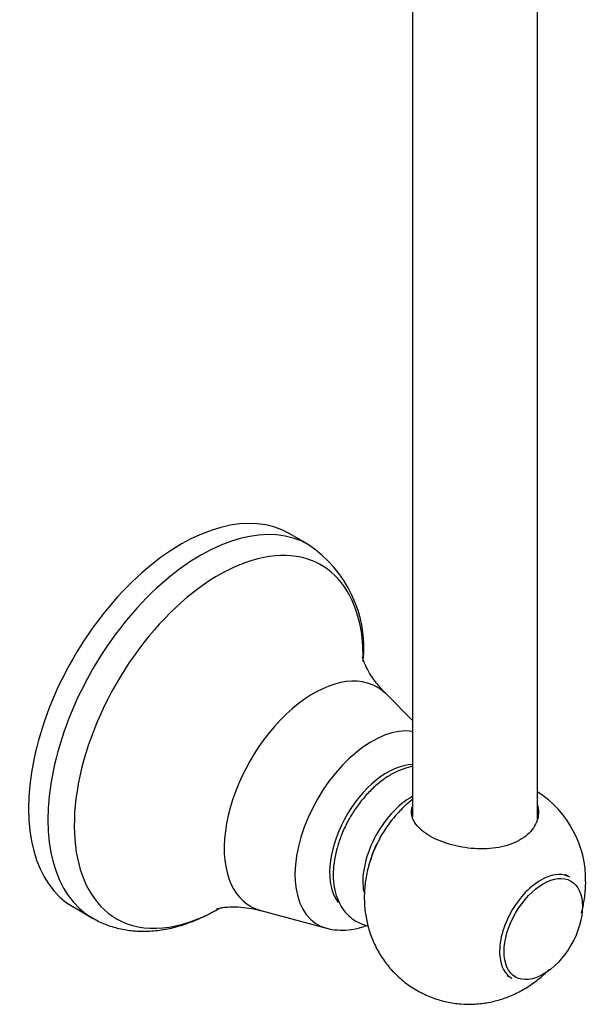
# Model space of a CAD drawing. Units: inches. Extents: x -514 to -93, y -314 to 860.
# Drawn here: x -234 to -152, y -314 to -172 of the extents above; entities that cross this region are included whole.
import ezdxf

# ---------------------------------------------------------------- set-up
doc = ezdxf.new("R2010")
doc.units = ezdxf.units.IN
for name, color, linetype in [('105047', 7, 'Continuous'), ('105048', 7, 'Continuous'), ('105049', 7, 'Continuous'), ('105050', 7, 'Continuous'), ('105051', 7, 'Continuous'), ('Default', 7, 'Continuous')]:
    doc.layers.add(name, color=color, linetype=linetype)

# ---------------------------------------------------------------- blocks, each defined once
blk = doc.blocks.new('SE5')
at = {"layer": '105047', "color": 7, "linetype": 'Continuous', "ltscale": 25.4}
for p, q in [((-154.51, -295.51), (-155.21, -295.11)), ((-163.61, -309.66), (-162.91, -310.06))]:
    blk.add_line(p, q, dxfattribs=at)
blk.add_ellipse((-158.36, -302.98), major_axis=(-3.99, -6.92), ratio=0.57735, dxfattribs=at)
for start_param, end_param in [(0, 0.659468), (0.659468, 2.462129), (2.462129, 3.141593)]:
    blk.add_ellipse((-158.71, -302.78), major_axis=(4.2, 7.27), ratio=0.57735, start_param=start_param, end_param=end_param, dxfattribs=at)
at = {"layer": '105048', "color": 7, "linetype": 'Continuous', "ltscale": 25.4}
for p, q in [((-159.2, -287.09), (-159.2, -116.94)), ((-177.2, -124.39), (-177.2, -286.87))]:
    blk.add_line(p, q, dxfattribs=at)
at = {"layer": '105049', "color": 7, "linetype": 'Continuous', "ltscale": 25.4}
blk.add_arc((-167.37, -295.93), 15.12, 359.0267, 57.2441, dxfattribs=at)
for points, knots in [([(-177.21, -284.3), (-177.3, -284.38), (-177.94, -284.89), (-179.08, -285.95), (-180.49, -287.61), (-181.74, -289.5), (-182.79, -291.61), (-183.55, -293.8), (-184.01, -296.01), (-184.18, -298.14), (-184.09, -300.25), (-183.72, -302.29), (-183.1, -304.26), (-182.23, -306.11), (-181.12, -307.83), (-179.74, -309.44), (-178.1, -310.87), (-176.25, -312.06), (-174.29, -312.94), (-172.27, -313.52), (-170.24, -313.82), (-168.22, -313.84), (-166.24, -313.6), (-164.31, -313.11), (-162.47, -312.38), (-160.71, -311.43), (-159.04, -310.25), (-158.01, -309.32), (-157.52, -308.82), (-157.52, -308.82)], [0.1447902, 0.1447902, 0.1447902, 0.1447902, 0.1494668, 0.176217, 0.2038895, 0.232546, 0.2622374, 0.2931581, 0.3209023, 0.348163, 0.3749396, 0.4013541, 0.427536, 0.4535817, 0.4795544, 0.5054932, 0.5342396, 0.5622483, 0.5895025, 0.6161079, 0.6421724, 0.6678092, 0.6931418, 0.7183158, 0.7435097, 0.7689415, 0.7948619, 0.8215169, 0.8216271, 0.8216271, 0.8216271, 0.8216271]), ([(-159.18, -285.13), (-159.01, -285.75), (-159, -286.4), (-159.35, -287.77), (-159.77, -288.51), (-161.01, -289.76), (-161.85, -290.29), (-163.78, -291.05), (-164.89, -291.28), (-167.22, -291.47), (-168.43, -291.42), (-170.81, -291.07), (-171.95, -290.77), (-174, -289.99), (-174.9, -289.51), (-176.3, -288.43), (-176.81, -287.83), (-177.37, -286.61), (-177.42, -285.98), (-177.23, -285.37)], [0.4480729, 0.4480729, 0.4480729, 0.4480729, 0.5, 0.5, 0.5625, 0.5625, 0.625, 0.625, 0.6875, 0.6875, 0.75, 0.75, 0.8125, 0.8125, 0.875, 0.875, 0.9375, 0.9375, 1, 1, 1, 1]), ([(-152.84, -300.63), (-152.69, -300.05), (-152.41, -298.77), (-152.26, -297.23), (-152.25, -296.39), (-152.25, -296.18)], [0.94270343, 0.94270343, 0.94270343, 0.94270343, 0.96576331, 0.99299842, 1, 1, 1, 1])]:
    blk.add_open_spline(points, degree=3, knots=knots, dxfattribs=at)
at = {"layer": '105050', "color": 7, "linetype": 'Continuous', "ltscale": 25.4}
for major_axis, start_param, end_param in [((5, 8.66), 0.774241, 2.552491), ((4.47, 7.75), 1.741409, 2.016907)]:
    blk.add_ellipse((-177.28, -292.07), major_axis=major_axis, ratio=0.57735, start_param=start_param, end_param=end_param, dxfattribs=at)
for points, knots in [([(-177.2, -279.54), (-177.62, -279.61), (-178.54, -279.86), (-179.95, -280.48), (-181.41, -281.39), (-182.82, -282.56), (-184.14, -283.93), (-185.34, -285.48), (-186.38, -287.15), (-187.25, -288.91), (-187.82, -290.43), (-188.05, -291.25), (-188.13, -291.55)], [0.758928, 0.758928, 0.758928, 0.758928, 0.7801504, 0.8053272, 0.8312928, 0.8575825, 0.8838262, 0.9099659, 0.9360409, 0.9621286, 0.9883009, 1, 1, 1, 1]), ([(-188.13, -291.55), (-188.22, -291.91), (-188.43, -292.79), (-188.63, -294.37), (-188.62, -296.13), (-188.34, -297.74), (-187.82, -299.14), (-187.12, -300.31), (-186.2, -301.29), (-185.08, -302.05), (-184.16, -302.39), (-183.67, -302.51), (-183.61, -302.52)], [0, 0, 0, 0, 0.0141704, 0.0407649, 0.0676845, 0.094814, 0.1186179, 0.141414, 0.1634681, 0.1870197, 0.2099201, 0.2129363, 0.2129363, 0.2129363, 0.2129363])]:
    blk.add_open_spline(points, degree=3, knots=knots, dxfattribs=at)
at = {"layer": '105051', "color": 7, "linetype": 'Continuous', "ltscale": 25.4}
for p, q in [((-192.18, -247.56), (-194.96, -245.95)), ((-177.2, -272.9), (-181, -269.09)), ((-226.05, -299.8), (-223.27, -301.41)), ((-199.04, -300.33), (-189.59, -302.85))]:
    blk.add_line(p, q, dxfattribs=at)
blk.add_arc((-202.06, -262.5), 17.87, 354.2123, 56.5105, dxfattribs=at)
for centre, major_axis, start_param, end_param in [((-210.51, -272.88), (15.55, 26.92), 0, 3.141593), ((-207.72, -274.49), (15.55, 26.92), 0.000009, 3.142859), ((-205.1, -276), (-14.72, -25.5), 2.33802, 6.283185), ((-191.42, -283.9), (9.12, 15.8), 0, 3.295132), ((-191.42, -283.9), (9.12, 15.8), 6.129509, 6.283185), ((-183.04, -288.74), (7.84, 13.58), 0.230366, 3.295405), ((-180.81, -290.02), (-5.89, -10.2), 3.477901, 6.046478), ((-205.1, -276), (-14.72, -25.5), 0, 0.774026)]:
    blk.add_ellipse(centre, major_axis=major_axis, ratio=0.57735, start_param=start_param, end_param=end_param, dxfattribs=at)
for points, knots in [([(-180.99, -269.09), (-181.48, -268.58), (-182.28, -267.73), (-183.22, -266.37), (-183.84, -265.26), (-184.2, -264.43), (-184.37, -263.9), (-184.41, -263.74), (-184.41, -263.72), (-184.41, -263.72)], [0, 0, 0, 0, 0.1209087, 0.2385664, 0.3464528, 0.4454899, 0.5372936, 0.6236307, 0.639992, 0.639992, 0.639992, 0.639992]), ([(-223.23, -301.39), (-223.01, -301.53), (-222.28, -301.99), (-220.73, -302.6), (-218.73, -303.11), (-216.63, -303.34), (-214.45, -303.28), (-212.2, -302.94), (-209.91, -302.3), (-207.58, -301.38), (-205.94, -300.53), (-205.07, -300.03), (-204.98, -299.97)], [0, 0, 0, 0, 0.0323378, 0.1271453, 0.2218435, 0.3174624, 0.4149141, 0.5147976, 0.6172732, 0.7220259, 0.8283967, 0.8412001, 0.8412001, 0.8412001, 0.8412001]), ([(-205.39, -300.06), (-205.39, -300.06), (-205.36, -300.05), (-205.14, -299.98), (-204.53, -299.87), (-203.59, -299.77), (-202.31, -299.77), (-200.73, -299.93), (-199.65, -300.18), (-199.01, -300.34)], [0.3594822, 0.3594822, 0.3594822, 0.3594822, 0.3923581, 0.4800966, 0.5721968, 0.6700713, 0.7750862, 0.8883317, 1, 1, 1, 1]), ([(-189.55, -302.86), (-189.55, -302.86), (-189.09, -303.03), (-188, -303.14), (-186.42, -303.14), (-185.02, -302.88), (-184.15, -302.61), (-183.83, -302.49)], [0, 0, 0, 0, 0.0001113, 0.0451275, 0.0908056, 0.1379945, 0.166826, 0.166826, 0.166826, 0.166826])]:
    blk.add_open_spline(points, degree=3, knots=knots, dxfattribs=at)

msp = doc.modelspace()

# ---------------------------------------------------------------- block references
at = {"layer": 'Default'}
msp.add_blockref('SE5', (0, 0), dxfattribs=at)

doc.saveas('drawing.dxf')
